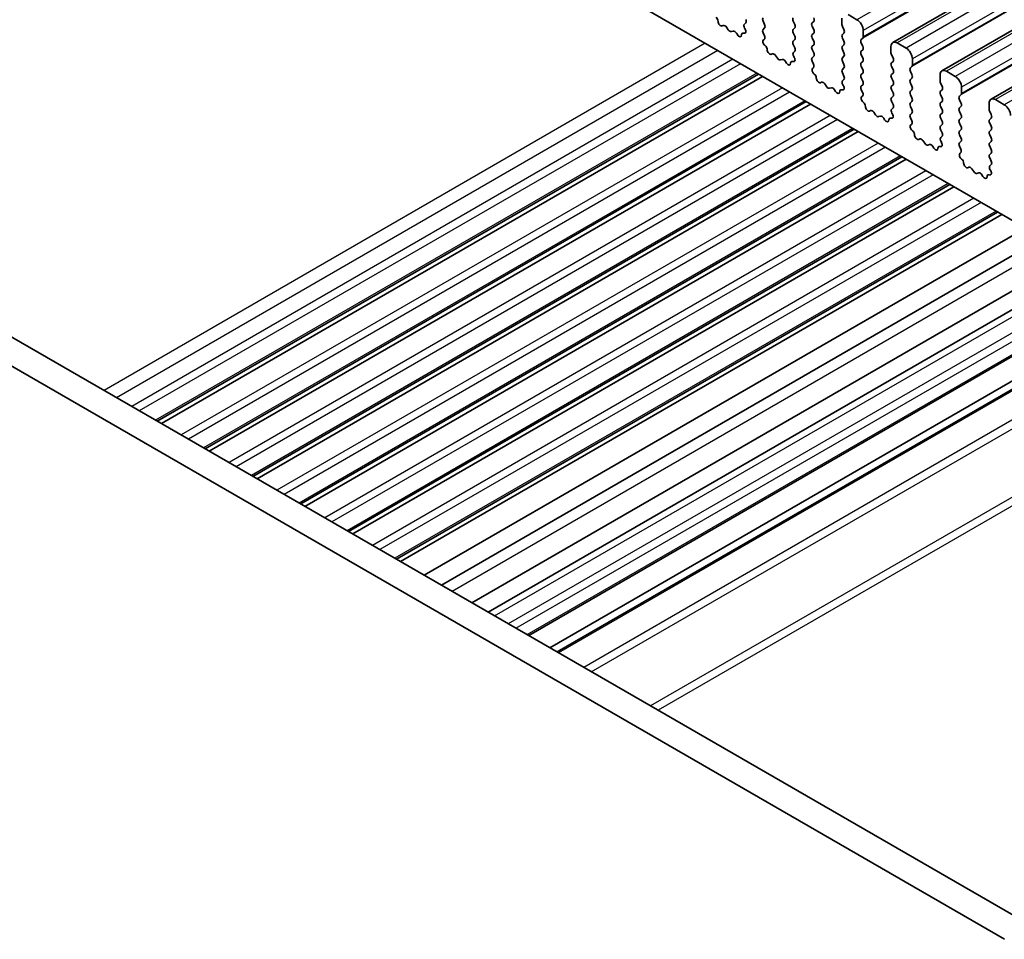
# Model space of a CAD drawing. Units: millimetres. Extents: x 29 to 4175, y 16 to 859.
# Drawn here: x 516 to 571, y 243 to 295 of the extents above; entities that cross this region are included whole.
import ezdxf

# ---------------------------------------------------------------- set-up
doc = ezdxf.new("R2010")
doc.units = ezdxf.units.MM
doc.header["$LTSCALE"] = 2
doc.layers.add('Visible (ISO)', color=7, linetype='Continuous', lineweight=35)
doc.layers.add('Visible Narrow (ISO)', color=7, linetype='Continuous', lineweight=25)

msp = doc.modelspace()

# ---------------------------------------------------------------- linework, layer by layer
at = {"layer": 'Visible (ISO)'}
for p, q in [((694.2349, 368.3395), (564.8344, 293.6301)), ((696.9927, 366.7473), (567.5921, 292.0379)), ((699.7504, 365.1552), (570.3498, 290.4457)), ((516.9304, 315.1608), (588.9139, 273.6011)), ((556.5708, 294.7321), (556.4961, 294.6602)), ((557.6315, 294.6422), (557.5466, 294.8219)), ((559.2437, 294.8219), (559.3286, 294.6422)), ((560.3044, 294.7321), (560.3892, 294.8137)), ((561.9731, 294.9933), (561.9731, 294.6504)), ((562.8217, 294.9117), (562.3267, 295.1975)), ((555.3105, 294.584), (555.258, 294.5586)), ((555.595, 294.3401), (555.4911, 294.4902)), ((555.8687, 294.2722), (555.7647, 294.2422)), ((556.5095, 294.4387), (556.5411, 294.3841)), ((557.5466, 294.3646), (557.6315, 294.4463)), ((559.3286, 294.4463), (559.2437, 294.3646)), ((560.3892, 294.3565), (560.3044, 294.5361)), ((562.0014, 294.5361), (562.0863, 294.3565)), ((563.1752, 293.9564), (563.1752, 294.2993)), ((556.1018, 294.0714), (556.0493, 294.1575)), ((556.4715, 294.149), (556.4502, 294.1559)), ((557.6214, 294.0105), (557.5466, 294.1687)), ((557.5763, 293.7864), (557.608, 293.8045)), ((559.2437, 294.1687), (559.3286, 293.989)), ((559.3286, 293.7931), (559.2437, 293.7114)), ((560.3044, 294.0789), (560.3892, 294.1605)), ((560.3892, 293.7033), (560.3044, 293.8829)), ((562.0863, 294.1605), (562.0014, 294.0789)), ((562.0014, 293.8829), (562.0863, 293.7033)), ((563.0621, 293.7931), (563.1469, 293.8747)), ((557.6673, 293.4533), (557.646, 293.4709)), ((559.2437, 293.5155), (559.3286, 293.3359)), ((559.3286, 293.1399), (559.2538, 293.068)), ((560.3044, 293.4257), (560.3892, 293.5073)), ((560.3892, 293.0501), (560.3044, 293.2297)), ((562.0863, 293.5073), (562.0014, 293.4257)), ((562.0014, 293.2297), (562.0863, 293.0501)), ((563.1469, 293.4175), (563.0621, 293.5971)), ((563.0621, 293.1399), (563.1469, 293.2215)), ((564.7309, 293.4012), (564.7309, 293.0582)), ((565.5794, 293.3195), (565.0844, 293.6053)), ((558.0682, 292.9918), (558.0157, 292.9664)), ((558.3528, 292.748), (558.2488, 292.898)), ((558.6264, 292.68), (558.5225, 292.65)), ((558.8595, 292.4792), (558.807, 292.5653)), ((559.2292, 292.5568), (559.2079, 292.5638)), ((559.2672, 292.8465), (559.2989, 292.7919)), ((560.3044, 292.7725), (560.3892, 292.8541)), ((560.3791, 292.4184), (560.3044, 292.5765)), ((562.0863, 292.8541), (562.0014, 292.7725)), ((562.0014, 292.5765), (562.0863, 292.3969)), ((563.1469, 292.7643), (563.0621, 292.9439)), ((563.0621, 292.4867), (563.1469, 292.5683)), ((564.7591, 292.9439), (564.844, 292.7643)), ((564.844, 292.5683), (564.7591, 292.4867)), ((565.9329, 292.3642), (565.9329, 292.7071)), ((560.3341, 292.1943), (560.3657, 292.2123)), ((562.0863, 292.2009), (562.0014, 292.1193)), ((563.1469, 292.1111), (563.0621, 292.2907)), ((564.7591, 292.2907), (564.844, 292.1111)), ((565.8198, 292.2009), (565.9047, 292.2826)), ((565.9047, 291.8253), (565.8198, 292.005)), ((568.3371, 291.7274), (567.8421, 292.0131)), ((557.2865, 291.8612), (523.5222, 272.3673)), ((557.5184, 291.7274), (523.754, 272.2335)), ((560.425, 291.8611), (560.4037, 291.8787)), ((562.0014, 291.9233), (562.0863, 291.7437)), ((562.0863, 291.5477), (562.0116, 291.4758)), ((563.0621, 291.8335), (563.1469, 291.9151)), ((563.1469, 291.4579), (563.0621, 291.6375)), ((564.844, 291.9151), (564.7591, 291.8335)), ((564.7591, 291.6375), (564.844, 291.4579)), ((565.8198, 291.5477), (565.9047, 291.6294)), ((567.4886, 291.809), (567.4886, 291.4661)), ((490.9, 291.2018), (571.6221, 244.5969)), ((560.8259, 291.3997), (560.7734, 291.3742)), ((561.1105, 291.1558), (561.0065, 291.3059)), ((561.3841, 291.0878), (561.2802, 291.0578)), ((561.6172, 290.8871), (561.5647, 290.9732)), ((561.9869, 290.9647), (561.9656, 290.9716)), ((562.025, 291.2544), (562.0566, 291.1998)), ((563.0621, 291.1803), (563.1469, 291.262)), ((563.1368, 290.8262), (563.0621, 290.9843)), ((564.844, 291.262), (564.7591, 291.1803)), ((564.7591, 290.9843), (564.844, 290.8047)), ((565.9047, 291.1721), (565.8198, 291.3518)), ((565.8198, 290.8945), (565.9047, 290.9762)), ((567.5169, 291.3518), (567.6017, 291.1721)), ((567.6017, 290.9762), (567.5169, 290.8945)), ((568.6907, 290.7721), (568.6907, 291.115)), ((571.1038, 243.2631), (489.4858, 290.3853)), ((559.9735, 290.3099), (526.2092, 270.816)), ((563.0918, 290.6021), (563.1234, 290.6202)), ((564.844, 290.6088), (564.7591, 290.5271)), ((564.7591, 290.3311), (564.844, 290.1515)), ((565.9047, 290.5189), (565.8198, 290.6986)), ((565.8198, 290.2413), (565.9047, 290.323)), ((567.5169, 290.6986), (567.6017, 290.5189)), ((567.6017, 290.323), (567.5169, 290.2413)), ((568.5775, 290.6088), (568.6624, 290.6904)), ((568.6624, 290.2332), (568.5775, 290.4128)), ((571.0948, 290.1352), (570.5998, 290.421)), ((560.2054, 290.176), (526.441, 270.6822)), ((563.1827, 290.2689), (563.1614, 290.2866)), ((563.5837, 289.8075), (563.5311, 289.7821)), ((564.844, 289.9556), (564.7693, 289.8837)), ((565.9047, 289.8657), (565.8198, 290.0454)), ((567.5169, 290.0454), (567.6017, 289.8657)), ((568.5775, 289.9556), (568.6624, 290.0372)), ((568.6624, 289.58), (568.5775, 289.7596)), ((570.2463, 290.2168), (570.2463, 289.8739)), ((570.2746, 289.7596), (570.3594, 289.58)), ((563.8682, 289.5636), (563.7642, 289.7137)), ((564.1418, 289.4957), (564.0379, 289.4657)), ((564.3749, 289.2949), (564.3224, 289.381)), ((564.7447, 289.3725), (564.7233, 289.3794)), ((564.7827, 289.6622), (564.8143, 289.6076)), ((565.8198, 289.5881), (565.9047, 289.6698)), ((565.8945, 289.234), (565.8198, 289.3922)), ((567.6017, 289.6698), (567.5169, 289.5881)), ((567.5169, 289.3922), (567.6017, 289.2125)), ((568.5775, 289.3024), (568.6624, 289.384)), ((570.3594, 289.384), (570.2746, 289.3024)), ((562.6605, 288.7585), (528.8962, 269.2647)), ((565.8495, 289.0099), (565.8811, 289.028)), ((565.9404, 288.6767), (565.9191, 288.6944)), ((567.6017, 289.0166), (567.5169, 288.9349)), ((567.5169, 288.739), (567.6017, 288.5593)), ((568.6624, 288.9268), (568.5775, 289.1064)), ((568.5775, 288.6492), (568.6624, 288.7308)), ((570.2746, 289.1064), (570.3594, 288.9268)), ((570.3594, 288.7308), (570.2746, 288.6492)), ((562.8924, 288.6247), (529.128, 269.1308)), ((566.3414, 288.2153), (566.2889, 288.1899)), ((566.6259, 287.9715), (566.5219, 288.1215)), ((567.6017, 288.3634), (567.527, 288.2915)), ((568.6624, 288.2736), (568.5775, 288.4532)), ((570.2746, 288.4532), (570.3594, 288.2736)), ((566.8996, 287.9035), (566.7956, 287.8735)), ((567.1327, 287.7027), (567.0801, 287.7888)), ((567.5024, 287.7803), (567.4811, 287.7873)), ((567.5404, 288.07), (567.572, 288.0154)), ((568.5775, 287.996), (568.6624, 288.0776)), ((568.6522, 287.6418), (568.5775, 287.8)), ((570.3594, 288.0776), (570.2746, 287.996)), ((570.2746, 287.8), (570.3594, 287.6204)), ((565.3475, 287.2072), (531.5832, 267.7133)), ((565.5794, 287.0733), (531.815, 267.5795)), ((568.6072, 287.4178), (568.6388, 287.4358)), ((568.6982, 287.0846), (568.6769, 287.1022)), ((570.3594, 287.4244), (570.2746, 287.3428)), ((570.2746, 287.1468), (570.3594, 286.9672)), ((569.0991, 286.6232), (569.0466, 286.5977)), ((569.3836, 286.3793), (569.2797, 286.5293)), ((570.3594, 286.7712), (570.2847, 286.6993)), ((570.2981, 286.4779), (570.3297, 286.4233)), ((569.6573, 286.3113), (569.5533, 286.2813)), ((569.8904, 286.1106), (569.8378, 286.1967)), ((570.2601, 286.1882), (570.2388, 286.1951)), ((568.0346, 285.6558), (534.2702, 266.162)), ((568.2664, 285.522), (534.502, 266.0281)), ((570.7216, 284.1045), (536.9572, 264.6106)), ((570.9534, 283.9706), (537.189, 264.4768)), ((572.2774, 283.2062), (538.513, 263.7124)), ((573.2448, 282.6477), (539.4805, 263.1538)), ((574.957, 281.6592), (541.1926, 262.1653)), ((542.1055, 261.6383), (575.8699, 281.1321)), ((544.3833, 260.3232), (578.1477, 279.817)), ((545.5683, 259.639), (579.3326, 279.1329)), ((545.9754, 259.404), (579.7397, 278.8979))]:
    msp.add_line(p, q, dxfattribs=at)
for centre, major_axis, start_param, end_param in [((554.8795, 294.9032), (-0.1, 0.1732), 3.908889, 5.2833033), ((555.1623, 294.7341), (0.1, -0.1732), 3.908889, 6.2411949), ((556.4577, 294.8954), (0.1, -0.1732), 0.1418971, 1.4288993), ((557.6598, 294.8545), (-0.1, 0.1732), 0.1418971, 1.4288993), ((559.3568, 294.8545), (-0.1, 0.1732), 0.1418971, 1.4288993), ((560.4175, 294.5688), (-0.1, 0.1732), 0.1418971, 1.4288993), ((560.2761, 294.977), (0.1, -0.1732), 0.1418971, 1.4288993), ((562.8217, 294.5034), (-0.25, 0.433), 3.9269908, 5.4977871), ((555.4062, 294.4085), (-0.1, 0.1732), 4.854286, 6.2411949), ((555.6799, 294.4218), (0.1, -0.1732), 4.854286, 6.1412883), ((555.9535, 294.0925), (-0.1, 0.1732), 4.7543794, 6.1412883), ((556.4803, 293.979), (-0.1, 0.1732), 5.712271, 7.0866853), ((556.6093, 294.4969), (-0.1, 0.1732), 0.1418971, 1.5733518), ((556.4414, 294.3259), (0.1, -0.1732), 5.712271, 7.8565371), ((557.6598, 294.2013), (-0.1, 0.1732), 0.1418971, 1.4288993), ((557.5184, 294.6096), (0.1, -0.1732), 0.1418971, 1.4288993), ((559.3568, 294.2013), (-0.1, 0.1732), 0.1418971, 1.4288993), ((559.2154, 294.6096), (0.1, -0.1732), 0.1418971, 1.4288993), ((560.2761, 294.3238), (0.1, -0.1732), 0.1418971, 1.4288993), ((562.1146, 294.5688), (0.1, -0.1732), 3.9269908, 4.5704919), ((561.9731, 294.3238), (0.1, -0.1732), 0.1418971, 1.4288993), ((556.1975, 294.1364), (0.1, -0.1732), 4.7543794, 7.0866853), ((557.6761, 293.6131), (-0.1, 0.1732), 6.2806299, 8.424896), ((557.5082, 293.9779), (0.1, -0.1732), 6.2806299, 7.7120846), ((559.3568, 293.5481), (-0.1, 0.1732), 0.1418971, 1.4288993), ((559.2154, 293.9564), (0.1, -0.1732), 0.1418971, 1.4288993), ((560.4175, 293.9156), (-0.1, 0.1732), 0.1418971, 1.4288993), ((560.2761, 293.6706), (0.1, -0.1732), 0.1418971, 1.4288993), ((562.1146, 293.9156), (-0.1, 0.1732), 0.1418971, 1.4288993), ((561.9731, 293.6706), (0.1, -0.1732), 0.1418971, 1.4288993), ((563.1752, 293.6298), (-0.1, 0.1732), 0.1418971, 1.4288993), ((563.0338, 294.038), (0.1, -0.1732), 0.1418971, 0.7853982), ((565.0844, 293.197), (-0.25, 0.433), 5.4977871, 7.0685835), ((557.6372, 293.3111), (-0.1, 0.1732), 3.908889, 5.2833033), ((557.92, 293.1419), (0.1, -0.1732), 3.908889, 6.2411949), ((559.367, 292.9047), (-0.1, 0.1732), 0.1418971, 1.5733518), ((559.2154, 293.3032), (0.1, -0.1732), 0.1418971, 1.4288993), ((560.4175, 293.2624), (-0.1, 0.1732), 0.1418971, 1.4288993), ((562.1146, 293.2624), (-0.1, 0.1732), 0.1418971, 1.4288993), ((563.1752, 292.9766), (-0.1, 0.1732), 0.1418971, 1.4288993), ((563.0338, 293.3848), (0.1, -0.1732), 0.1418971, 1.4288993), ((565.5794, 292.9113), (-0.25, 0.433), 3.9269908, 5.4977871), ((558.1639, 292.8164), (-0.1, 0.1732), 4.854286, 6.2411949), ((558.4376, 292.8296), (0.1, -0.1732), 4.854286, 6.1412883), ((558.7113, 292.5004), (-0.1, 0.1732), 4.7543794, 6.1412883), ((559.238, 292.3868), (-0.1, 0.1732), 5.712271, 7.0866853), ((559.1991, 292.7338), (0.1, -0.1732), 5.712271, 7.8565371), ((560.4175, 292.6092), (-0.1, 0.1732), 0.1418971, 1.4288993), ((560.2761, 293.0174), (0.1, -0.1732), 0.1418971, 1.4288993), ((562.1146, 292.6092), (-0.1, 0.1732), 0.1418971, 1.4288993), ((561.9731, 293.0174), (0.1, -0.1732), 0.1418971, 1.4288993), ((563.0338, 292.7316), (0.1, -0.1732), 0.1418971, 1.4288993), ((564.8723, 292.9766), (0.1, -0.1732), 3.9269908, 4.5704919), ((564.7309, 292.7316), (0.1, -0.1732), 0.1418971, 1.4288993), ((558.9552, 292.5442), (0.1, -0.1732), 4.7543794, 7.0866853), ((560.4338, 292.0209), (-0.1, 0.1732), 6.2806299, 8.424896), ((560.2659, 292.3857), (0.1, -0.1732), 6.2806299, 7.7120846), ((562.1146, 291.956), (-0.1, 0.1732), 0.1418971, 1.4288993), ((561.9731, 292.3642), (0.1, -0.1732), 0.1418971, 1.4288993), ((563.1752, 292.3234), (-0.1, 0.1732), 0.1418971, 1.4288993), ((563.0338, 292.0784), (0.1, -0.1732), 0.1418971, 1.4288993), ((564.8723, 292.3234), (-0.1, 0.1732), 0.1418971, 1.4288993), ((564.7309, 292.0784), (0.1, -0.1732), 0.1418971, 1.4288993), ((565.9329, 292.0376), (-0.1, 0.1732), 0.1418971, 1.4288993), ((565.7915, 292.4459), (0.1, -0.1732), 0.1418971, 0.7853982), ((567.8421, 291.6049), (-0.25, 0.433), 5.4977871, 7.0685835), ((560.3949, 291.7189), (-0.1, 0.1732), 3.908889, 5.2833033), ((560.6777, 291.5497), (0.1, -0.1732), 3.908889, 6.2411949), ((560.9217, 291.2242), (-0.1, 0.1732), 4.854286, 6.2411949), ((562.1247, 291.3125), (-0.1, 0.1732), 0.1418971, 1.5733518), ((561.9731, 291.711), (0.1, -0.1732), 0.1418971, 1.4288993), ((563.1752, 291.6702), (-0.1, 0.1732), 0.1418971, 1.4288993), ((563.0338, 291.4252), (0.1, -0.1732), 0.1418971, 1.4288993), ((564.8723, 291.6702), (-0.1, 0.1732), 0.1418971, 1.4288993), ((564.7309, 291.4252), (0.1, -0.1732), 0.1418971, 1.4288993), ((565.9329, 291.3844), (-0.1, 0.1732), 0.1418971, 1.4288993), ((565.7915, 291.7927), (0.1, -0.1732), 0.1418971, 1.4288993), ((567.63, 291.3844), (0.1, -0.1732), 3.9269908, 4.5704919), ((568.3371, 291.3191), (-0.25, 0.433), 3.9269908, 5.4977871), ((561.1953, 291.2375), (0.1, -0.1732), 4.854286, 6.1412883), ((561.469, 290.9082), (-0.1, 0.1732), 4.7543794, 6.1412883), ((561.7129, 290.952), (0.1, -0.1732), 4.7543794, 7.0866853), ((561.9957, 290.7947), (-0.1, 0.1732), 5.712271, 7.0866853), ((561.9568, 291.1416), (0.1, -0.1732), 5.712271, 7.8565371), ((563.1752, 291.017), (-0.1, 0.1732), 0.1418971, 1.4288993), ((564.8723, 291.017), (-0.1, 0.1732), 0.1418971, 1.4288993), ((565.9329, 290.7312), (-0.1, 0.1732), 0.1418971, 1.4288993), ((565.7915, 291.1395), (0.1, -0.1732), 0.1418971, 1.4288993), ((567.63, 290.7312), (-0.1, 0.1732), 0.1418971, 1.4288993), ((567.4886, 291.1395), (0.1, -0.1732), 0.1418971, 1.4288993), ((563.1915, 290.4288), (-0.1, 0.1732), 6.2806299, 8.424896), ((563.0237, 290.7935), (0.1, -0.1732), 6.2806299, 7.7120846), ((564.8723, 290.3638), (-0.1, 0.1732), 0.1418971, 1.4288993), ((564.7309, 290.7721), (0.1, -0.1732), 0.1418971, 1.4288993), ((565.7915, 290.4863), (0.1, -0.1732), 0.1418971, 1.4288993), ((567.4886, 290.4863), (0.1, -0.1732), 0.1418971, 1.4288993), ((568.6907, 290.4455), (-0.1, 0.1732), 0.1418971, 1.4288993), ((568.5492, 290.8537), (0.1, -0.1732), 0.1418971, 0.7853982), ((570.5998, 290.0127), (-0.25, 0.433), 5.4977871, 7.0685835), ((563.1526, 290.1267), (-0.1, 0.1732), 3.908889, 5.2833033), ((563.4354, 289.9576), (0.1, -0.1732), 3.908889, 6.2411949), ((563.6794, 289.632), (-0.1, 0.1732), 4.854286, 6.2411949), ((564.8824, 289.7204), (-0.1, 0.1732), 0.1418971, 1.5733518), ((564.7309, 290.1189), (0.1, -0.1732), 0.1418971, 1.4288993), ((565.9329, 290.078), (-0.1, 0.1732), 0.1418971, 1.4288993), ((565.7915, 289.8331), (0.1, -0.1732), 0.1418971, 1.4288993), ((567.63, 290.078), (-0.1, 0.1732), 0.1418971, 1.4288993), ((567.4886, 289.8331), (0.1, -0.1732), 0.1418971, 1.4288993), ((568.6907, 289.7923), (-0.1, 0.1732), 0.1418971, 1.4288993), ((568.5492, 290.2005), (0.1, -0.1732), 0.1418971, 1.4288993), ((570.3877, 289.7923), (0.1, -0.1732), 3.9269908, 4.5704919), ((571.0948, 289.7269), (-0.25, 0.433), 3.9269908, 5.4977871), ((563.953, 289.6453), (0.1, -0.1732), 4.854286, 6.1412883), ((564.2267, 289.316), (-0.1, 0.1732), 4.7543794, 6.1412883), ((564.4707, 289.3599), (0.1, -0.1732), 4.7543794, 7.0866853), ((564.7534, 289.2025), (-0.1, 0.1732), 5.712271, 7.0866853), ((564.7146, 289.5494), (0.1, -0.1732), 5.712271, 7.8565371), ((565.9329, 289.4248), (-0.1, 0.1732), 0.1418971, 1.4288993), ((565.7814, 289.2014), (0.1, -0.1732), 6.2806299, 7.7120846), ((567.63, 289.4248), (-0.1, 0.1732), 0.1418971, 1.4288993), ((567.4886, 289.1799), (0.1, -0.1732), 0.1418971, 1.4288993), ((568.6907, 289.1391), (-0.1, 0.1732), 0.1418971, 1.4288993), ((568.5492, 289.5473), (0.1, -0.1732), 0.1418971, 1.4288993), ((570.3877, 289.1391), (-0.1, 0.1732), 0.1418971, 1.4288993), ((570.2463, 289.5473), (0.1, -0.1732), 0.1418971, 1.4288993), ((565.9492, 288.8366), (-0.1, 0.1732), 6.2806299, 8.424896), ((565.9103, 288.5346), (-0.1, 0.1732), 3.908889, 5.2833033), ((567.63, 288.7716), (-0.1, 0.1732), 0.1418971, 1.4288993), ((568.6907, 288.4859), (-0.1, 0.1732), 0.1418971, 1.4288993), ((568.5492, 288.8941), (0.1, -0.1732), 0.1418971, 1.4288993), ((570.3877, 288.4859), (-0.1, 0.1732), 0.1418971, 1.4288993), ((570.2463, 288.8941), (0.1, -0.1732), 0.1418971, 1.4288993), ((566.1931, 288.3654), (0.1, -0.1732), 3.908889, 6.2411949), ((566.4371, 288.0399), (-0.1, 0.1732), 4.854286, 6.2411949), ((567.6401, 288.1282), (-0.1, 0.1732), 0.1418971, 1.5733518), ((567.4886, 288.5267), (0.1, -0.1732), 0.1418971, 1.4288993), ((568.5492, 288.2409), (0.1, -0.1732), 0.1418971, 1.4288993), ((570.2463, 288.2409), (0.1, -0.1732), 0.1418971, 1.4288993), ((566.7108, 288.0531), (0.1, -0.1732), 4.854286, 6.1412883), ((566.9844, 287.7239), (-0.1, 0.1732), 4.7543794, 6.1412883), ((567.2284, 287.7677), (0.1, -0.1732), 4.7543794, 7.0866853), ((567.5112, 287.6103), (-0.1, 0.1732), 5.712271, 7.0866853), ((567.4723, 287.9573), (0.1, -0.1732), 5.712271, 7.8565371), ((568.6907, 287.8327), (-0.1, 0.1732), 0.1418971, 1.4288993), ((568.5391, 287.6092), (0.1, -0.1732), 6.2806299, 7.7120846), ((570.3877, 287.8327), (-0.1, 0.1732), 0.1418971, 1.4288993), ((570.2463, 287.5877), (0.1, -0.1732), 0.1418971, 1.4288993), ((568.707, 287.2444), (-0.1, 0.1732), 6.2806299, 8.424896), ((568.6681, 286.9424), (-0.1, 0.1732), 3.908889, 5.2833033), ((570.3877, 287.1795), (-0.1, 0.1732), 0.1418971, 1.4288993), ((568.9509, 286.7732), (0.1, -0.1732), 3.908889, 6.2411949), ((569.1948, 286.4477), (-0.1, 0.1732), 4.854286, 6.2411949), ((570.3979, 286.536), (-0.1, 0.1732), 0.1418971, 1.5733518), ((570.2463, 286.9345), (0.1, -0.1732), 0.1418971, 1.4288993), ((569.4685, 286.461), (0.1, -0.1732), 4.854286, 6.1412883), ((569.7421, 286.1317), (-0.1, 0.1732), 4.7543794, 6.1412883), ((569.9861, 286.1755), (0.1, -0.1732), 4.7543794, 7.0866853), ((570.2689, 286.0182), (-0.1, 0.1732), 5.712271, 7.0866853), ((570.23, 286.3651), (0.1, -0.1732), 5.712271, 7.8565371)]:
    msp.add_ellipse(centre, major_axis=major_axis, ratio=0.5773503, start_param=start_param, end_param=end_param, dxfattribs=at)
at = {"layer": 'Visible Narrow (ISO)'}
for p, q in [((692.2222, 369.6211), (562.8217, 294.9117)), ((692.5758, 369.0088), (563.1752, 294.2993)), ((692.5475, 368.5842), (563.1469, 293.8747)), ((692.5758, 368.6658), (563.1752, 293.9564)), ((694.4849, 368.3147), (565.0844, 293.6053)), ((694.9799, 368.029), (565.5794, 293.3195)), ((695.3335, 367.4166), (565.9329, 292.7071)), ((695.3052, 366.992), (565.9047, 292.2826)), ((695.3335, 367.0737), (565.9329, 292.3642)), ((697.2427, 366.7226), (567.8421, 292.0131)), ((697.7376, 366.4368), (568.3371, 291.7274)), ((698.0912, 365.8244), (568.6907, 291.115)), ((698.0629, 365.3998), (568.6624, 290.6904)), ((698.0912, 365.4815), (568.6907, 290.7721)), ((700.0004, 365.1304), (570.5998, 290.421)), ((700.4954, 364.8446), (571.0948, 290.1352)), ((554.3019, 293.5844), (520.5375, 274.0905)), ((555.009, 293.1762), (521.2446, 273.6823)), ((555.8567, 292.6867), (522.0923, 273.1929)), ((556.2809, 292.4418), (522.5166, 272.9479)), ((557.1987, 291.9119), (523.4343, 272.4181)), ((558.6312, 291.0849), (524.8669, 271.591)), ((559.0401, 290.8488), (525.2758, 271.3549)), ((559.8857, 290.3606), (526.1213, 270.8667)), ((561.3182, 289.5335), (527.5539, 270.0397)), ((561.7272, 289.2974), (527.9628, 269.8036)), ((562.5727, 288.8092), (528.8083, 269.3154)), ((564.0052, 287.9822), (530.2409, 268.4883)), ((564.4142, 287.7461), (530.6498, 268.2522)), ((565.2597, 287.2579), (531.4953, 267.764)), ((566.6922, 286.4308), (532.9279, 266.937)), ((567.1012, 286.1947), (533.3368, 266.7009)), ((567.9467, 285.7066), (534.1823, 266.2127)), ((569.3792, 284.8795), (535.6149, 265.3856)), ((569.7882, 284.6434), (536.0238, 265.1495)), ((570.6337, 284.1552), (536.8693, 264.6614)), ((573.8473, 282.2998), (540.083, 262.806)), ((542.457, 261.4353), (576.2213, 280.9292)), ((576.9992, 280.4801), (543.2348, 260.9863)), ((543.6591, 260.7413), (577.4234, 280.2352)), ((544.2955, 260.3739), (578.0598, 279.8677)), ((579.8276, 278.8471), (546.0632, 259.3533)), ((581.2418, 278.0306), (547.4774, 258.5368)), ((547.9017, 258.2918), (581.6661, 277.7857)), ((584.9895, 275.8669), (551.2251, 256.3731)), ((585.4137, 275.622), (551.6494, 256.1281))]:
    msp.add_line(p, q, dxfattribs=at)

doc.saveas('drawing.dxf')
